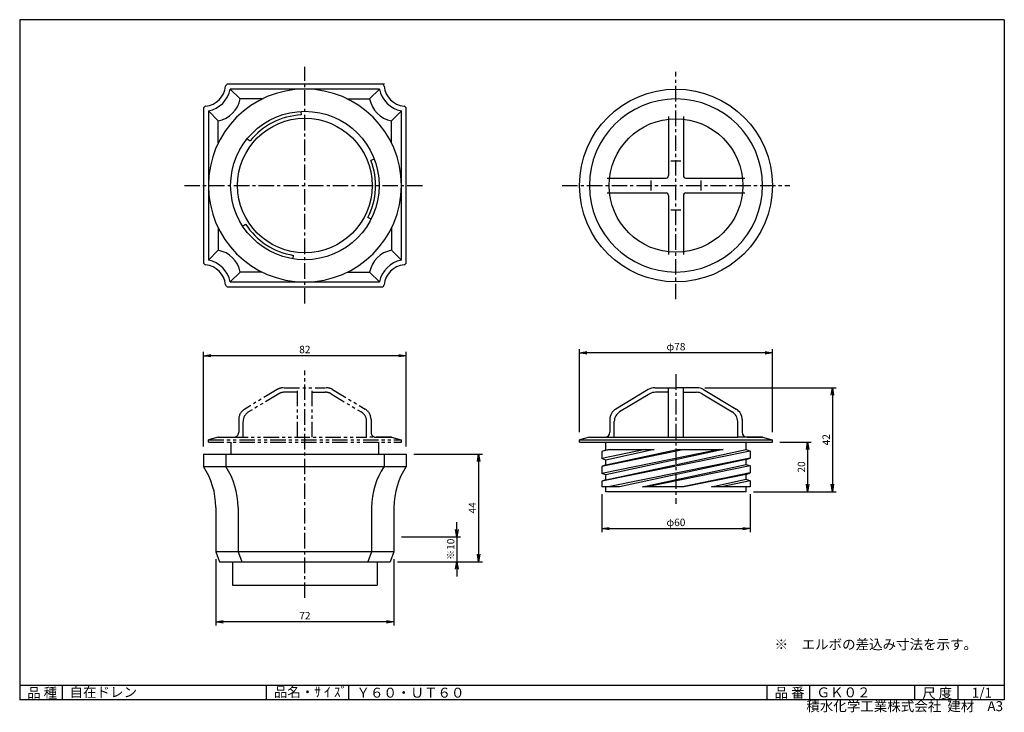
# Model space of a CAD drawing. Extents: x 5 to 403, y 2 to 282.
import ezdxf

# ---------------------------------------------------------------- set-up
doc = ezdxf.new("R2010")
doc.units = 0
doc.linetypes.add('CENTER', pattern=[2, 1.25, -0.25, 0.25, -0.25])
doc.linetypes.add('PHANTOM', pattern=[2.5, 1.25, -0.25, 0.25, -0.25, 0.25, -0.25])
doc.layers.get('0').update_dxf_attribs({"linetype": 'CONTINUOUS'})
doc.layers.get('DEFPOINTS').update_dxf_attribs({"linetype": 'CONTINUOUS'})
for name, color, linetype in [('CENTER_L', 1, 'CENTER'), ('SEIHIN', 3, 'CONTINUOUS'), ('SUNPOU', 4, 'CONTINUOUS'), ('ZUWAKU', 7, 'CONTINUOUS')]:
    doc.layers.add(name, color=color, linetype=linetype)
doc.styles.get("Standard").update_dxf_attribs({"font": 'TXT', "bigfont": 'bigfont.shx'})
doc.dimstyles.get("Standard").update_dxf_attribs({"dimtxt": 0.18, "dimasz": 0.18, "dimexe": 0.18, "dimexo": 0.0625, "dimgap": 0.09, "dimtad": 0, "dimtih": 1, "dimtoh": 1, "dimdec": 4, "dimzin": 0, "dimtxsty": 'STANDARD', "dimcen": 0.09, "dimazin": 3, "dimtfac": 1, "dimtdec": 4, "dimtofl": 0, "dimtmove": 0, "dimatfit": 3, "dimtolj": 1, "dimtzin": 0})

# ---------------------------------------------------------------- blocks, each defined once
blk = doc.blocks.new('_OPEN')
at = {"color": 0, "linetype": 'BYBLOCK'}
for p, q in [((-1, 0.17), (0, 0)), ((0, 0), (-1, -0.17)), ((0, 0), (-1, 0))]:
    blk.add_line(p, q, dxfattribs=at)
blk = doc.blocks.new('*D1')
at = {"color": 4, "linetype": 'BYBLOCK'}
for p, q in [((312.28, 101.18), (324.99, 101.18)), ((323.49, 98.18), (323.49, 84.18)), ((301.62, 81.18), (324.99, 81.18))]:
    blk.add_line(p, q, dxfattribs=at)
at = {"layer": 'DEFPOINTS', "color": 0, "linetype": 'BYBLOCK'}
for p in [(309.28, 101.18), (298.62, 81.18), (323.49, 81.18)]:
    blk.add_point(p, dxfattribs=at)
at = {"color": 4, "linetype": 'BYBLOCK', "xscale": 3, "yscale": 3, "zscale": 3}
for p, rotation in [((323.49, 101.18), 90), ((323.49, 81.18), 270)]:
    blk.add_blockref('_OPEN', p, dxfattribs=dict(at, rotation=rotation))
at = {"color": 4, "linetype": 'BYBLOCK', "insert": (320.99, 91.18), "char_height": 3, "attachment_point": 5, "rotation": 90}
blk.add_mtext('\\A1;20', dxfattribs=at)
blk = doc.blocks.new('*D2')
at = {"color": 4, "linetype": 'BYBLOCK'}
for p, q in [((281.9, 123.19), (335.01, 123.19)), ((333.51, 120.19), (333.51, 84.18)), ((301.62, 81.18), (335.01, 81.18))]:
    blk.add_line(p, q, dxfattribs=at)
at = {"layer": 'DEFPOINTS', "color": 0, "linetype": 'BYBLOCK'}
for p in [(278.9, 123.19), (298.62, 81.18), (333.51, 81.18)]:
    blk.add_point(p, dxfattribs=at)
at = {"color": 4, "linetype": 'BYBLOCK', "xscale": 3, "yscale": 3, "zscale": 3}
for p, rotation in [((333.51, 123.19), 90), ((333.51, 81.18), 270)]:
    blk.add_blockref('_OPEN', p, dxfattribs=dict(at, rotation=rotation))
at = {"color": 4, "linetype": 'BYBLOCK', "insert": (331.01, 102.19), "char_height": 3, "attachment_point": 5, "rotation": 90}
blk.add_mtext('\\A1;42', dxfattribs=at)
blk = doc.blocks.new('*D3')
at = {"color": 4, "linetype": 'BYBLOCK'}
for p, q in [((231.28, 105.18), (231.28, 138.81)), ((306.28, 137.31), (234.28, 137.31)), ((309.28, 105.18), (309.28, 138.81))]:
    blk.add_line(p, q, dxfattribs=at)
at = {"layer": 'DEFPOINTS', "color": 0, "linetype": 'BYBLOCK'}
for p in [(231.28, 137.31), (231.28, 102.18), (309.28, 102.18)]:
    blk.add_point(p, dxfattribs=at)
at = {"color": 4, "linetype": 'BYBLOCK', "xscale": 3, "yscale": 3, "zscale": 3, "rotation": 180}
blk.add_blockref('_OPEN', (231.28, 137.31), dxfattribs=at)
at = {"color": 4, "linetype": 'BYBLOCK', "xscale": 3, "yscale": 3, "zscale": 3}
blk.add_blockref('_OPEN', (309.28, 137.31), dxfattribs=at)
at = {"color": 4, "linetype": 'BYBLOCK', "insert": (270.28, 139.81), "char_height": 3, "attachment_point": 5}
blk.add_mtext('\\A1;φ78', dxfattribs=at)
blk = doc.blocks.new('*D4')
at = {"color": 4, "linetype": 'BYBLOCK'}
for p, q in [((79.27, 99.39), (79.27, 137.67)), ((158.27, 136.17), (82.27, 136.17)), ((161.27, 99.39), (161.27, 137.67))]:
    blk.add_line(p, q, dxfattribs=at)
at = {"layer": 'DEFPOINTS', "color": 0, "linetype": 'BYBLOCK'}
for p in [(79.27, 136.17), (79.27, 96.39), (161.27, 96.39)]:
    blk.add_point(p, dxfattribs=at)
at = {"color": 4, "linetype": 'BYBLOCK', "xscale": 3, "yscale": 3, "zscale": 3, "rotation": 180}
blk.add_blockref('_OPEN', (79.27, 136.17), dxfattribs=at)
at = {"color": 4, "linetype": 'BYBLOCK', "xscale": 3, "yscale": 3, "zscale": 3}
blk.add_blockref('_OPEN', (161.27, 136.17), dxfattribs=at)
at = {"color": 4, "linetype": 'BYBLOCK', "insert": (120.27, 138.67), "char_height": 3, "attachment_point": 5}
blk.add_mtext('\\A1;82', dxfattribs=at)
blk = doc.blocks.new('*D5')
at = {"color": 4, "linetype": 'BYBLOCK'}
for p, q in [((164.27, 96.39), (192.01, 96.39)), ((190.51, 93.39), (190.51, 55.89)), ((157.77, 52.89), (192.01, 52.89))]:
    blk.add_line(p, q, dxfattribs=at)
at = {"layer": 'DEFPOINTS', "color": 0, "linetype": 'BYBLOCK'}
for p in [(161.27, 96.39), (154.77, 52.89), (190.51, 52.89)]:
    blk.add_point(p, dxfattribs=at)
at = {"color": 4, "linetype": 'BYBLOCK', "xscale": 3, "yscale": 3, "zscale": 3}
for p, rotation in [((190.51, 96.39), 90), ((190.51, 52.89), 270)]:
    blk.add_blockref('_OPEN', p, dxfattribs=dict(at, rotation=rotation))
at = {"color": 4, "linetype": 'BYBLOCK', "insert": (188.01, 74.64), "char_height": 3, "attachment_point": 5, "rotation": 90}
blk.add_mtext('\\A1;44', dxfattribs=at)
blk = doc.blocks.new('*D6')
at = {"color": 4, "linetype": 'BYBLOCK'}
for p, q in [((181.72, 65.89), (181.72, 68.89)), ((159.27, 62.89), (183.22, 62.89)), ((181.72, 62.89), (181.72, 52.89)), ((157.77, 52.89), (183.22, 52.89)), ((181.72, 49.89), (181.72, 46.89))]:
    blk.add_line(p, q, dxfattribs=at)
at = {"layer": 'DEFPOINTS', "color": 0, "linetype": 'BYBLOCK'}
for p in [(156.27, 62.89), (154.77, 52.89), (181.72, 52.89)]:
    blk.add_point(p, dxfattribs=at)
at = {"color": 4, "linetype": 'BYBLOCK', "xscale": 3, "yscale": 3, "zscale": 3}
for p, rotation in [((181.72, 62.89), 270), ((181.72, 52.89), 90)]:
    blk.add_blockref('_OPEN', p, dxfattribs=dict(at, rotation=rotation))
at = {"color": 4, "linetype": 'BYBLOCK', "insert": (179.22, 57.89), "char_height": 3, "attachment_point": 5, "rotation": 90}
blk.add_mtext('\\A1;※10', dxfattribs=at)
blk = doc.blocks.new('*D7')
at = {"color": 4, "linetype": 'BYBLOCK'}
for p, q in [((240.26, 80.18), (240.26, 64.76)), ((300.29, 80.18), (300.29, 64.76)), ((243.26, 66.26), (297.29, 66.26))]:
    blk.add_line(p, q, dxfattribs=at)
at = {"layer": 'DEFPOINTS', "color": 0, "linetype": 'BYBLOCK'}
for p in [(240.26, 83.18), (300.29, 83.18), (300.29, 66.26)]:
    blk.add_point(p, dxfattribs=at)
at = {"color": 4, "linetype": 'BYBLOCK', "xscale": 3, "yscale": 3, "zscale": 3, "rotation": 180}
blk.add_blockref('_OPEN', (240.26, 66.26), dxfattribs=at)
at = {"color": 4, "linetype": 'BYBLOCK', "xscale": 3, "yscale": 3, "zscale": 3}
blk.add_blockref('_OPEN', (300.29, 66.26), dxfattribs=at)
at = {"color": 4, "linetype": 'BYBLOCK', "insert": (270.27, 68.76), "char_height": 3, "attachment_point": 5}
blk.add_mtext('\\A1;φ60', dxfattribs=at)
blk = doc.blocks.new('*D8')
at = {"color": 4, "linetype": 'BYBLOCK'}
for p, q in [((84.27, 53.89), (84.27, 27.06)), ((156.27, 53.89), (156.27, 27.06)), ((153.27, 28.56), (87.27, 28.56))]:
    blk.add_line(p, q, dxfattribs=at)
at = {"layer": 'DEFPOINTS', "color": 0, "linetype": 'BYBLOCK'}
for p in [(84.27, 56.89), (156.27, 56.89), (84.27, 28.56)]:
    blk.add_point(p, dxfattribs=at)
at = {"color": 4, "linetype": 'BYBLOCK', "xscale": 3, "yscale": 3, "zscale": 3, "rotation": 180}
blk.add_blockref('_OPEN', (84.27, 28.56), dxfattribs=at)
at = {"color": 4, "linetype": 'BYBLOCK', "xscale": 3, "yscale": 3, "zscale": 3}
blk.add_blockref('_OPEN', (156.27, 28.56), dxfattribs=at)
at = {"color": 4, "linetype": 'BYBLOCK', "insert": (120.27, 31.06), "char_height": 3, "attachment_point": 5}
blk.add_mtext('\\A1;72', dxfattribs=at)

msp = doc.modelspace()

# ---------------------------------------------------------------- linework, layer by layer
at = {"layer": 'CENTER_L', "color": 1, "linetype": 'CENTER', "ltscale": 5}
for p, q in [((120.27, 167.26), (120.27, 262.96)), ((270.27, 168.98), (270.27, 260.94)), ((71.59, 214.96), (168.27, 214.96)), ((224.29, 214.96), (316.25, 214.96)), ((120.27, 48.26), (120.27, 140.19)), ((270.27, 138.63), (270.27, 86.21))]:
    msp.add_line(p, q, dxfattribs=at)
at = {"layer": 'SEIHIN', "color": 3, "linetype": 'CONTINUOUS', "ltscale": 5}
for p, q in [((152.45, 255.96), (89.22, 255.96)), ((150.45, 253.96), (90.09, 253.96)), ((90.09, 253.96), (94.09, 249.96)), ((150.45, 253.96), (146.45, 249.96)), ((103.07, 249.96), (94.09, 249.96)), ((137.48, 249.96), (146.45, 249.96)), ((79.27, 246.01), (79.27, 183.91)), ((81.27, 245.14), (81.27, 184.78)), ((81.27, 245.14), (85.27, 241.14)), ((159.27, 245.14), (155.27, 241.14)), ((159.27, 184.78), (159.27, 245.14)), ((161.27, 183.92), (161.27, 246.01)), ((267.27, 242.8), (267.27, 218.96)), ((273.27, 242.8), (273.27, 218.96)), ((85.27, 232.16), (85.27, 241.14)), ((155.27, 232.16), (155.27, 241.14)), ((242.43, 217.96), (266.27, 217.96)), ((274.27, 217.96), (298.11, 217.96)), ((242.43, 211.96), (266.27, 211.96)), ((267.27, 210.96), (267.27, 187.12)), ((273.27, 210.96), (273.27, 187.12)), ((274.27, 211.96), (298.11, 211.96)), ((85.27, 197.75), (85.27, 188.78)), ((155.27, 197.75), (155.27, 188.78)), ((81.27, 184.78), (85.27, 188.78)), ((159.27, 184.78), (155.27, 188.78)), ((90.09, 175.96), (94.09, 179.96)), ((103.07, 179.96), (94.09, 179.96)), ((137.47, 179.96), (146.45, 179.96)), ((150.45, 175.96), (146.45, 179.96)), ((90.09, 175.96), (150.45, 175.96)), ((89.22, 173.96), (151.32, 173.96)), ((259.09, 132.48), (245.96, 124.6)), ((261.91, 133.18), (270.28, 133.18)), ((267.28, 131.39), (262.03, 131.39)), ((267.28, 113.18), (267.28, 133.18)), ((278.66, 133.18), (270.28, 133.18)), ((273.28, 113.18), (273.28, 133.18)), ((273.28, 131.39), (278.54, 131.39)), ((281.47, 132.48), (294.6, 124.6)), ((259.71, 130.75), (247.52, 123.43)), ((280.85, 130.75), (293.05, 123.43)), ((243.53, 120.31), (243.53, 115.18)), ((245.33, 113.18), (245.33, 119.57)), ((295.23, 113.18), (295.23, 119.57)), ((297.03, 120.31), (297.03, 115.18)), ((231.29, 111.18), (231.29, 112.18)), ((235.28, 113.18), (231.35, 112.18)), ((231.35, 112.18), (309.28, 112.18)), ((235.28, 113.18), (295.23, 113.18)), ((235.28, 113.18), (245.33, 113.18)), ((305.28, 113.18), (295.23, 113.18)), ((299.03, 113.18), (305.28, 113.18)), ((305.28, 113.18), (309.21, 112.18)), ((309.27, 111.18), (309.27, 112.18)), ((231.29, 111.18), (309.28, 111.18)), ((287.88, 108.18), (240.26, 98.56)), ((257.88, 108.18), (240.26, 104.56)), ((273.69, 108.18), (240.26, 101.4)), ((243.69, 108.18), (240.26, 107.4)), ((241.92, 107.98), (240.26, 107.4)), ((300.29, 107.6), (240.26, 95.4)), ((241.92, 107.98), (241.92, 111.18)), ((241.92, 95.98), (298.62, 108.18)), ((289.33, 108.18), (241.92, 97.98)), ((261.46, 108.18), (241.92, 103.98)), ((241.92, 101.98), (270.75, 108.18)), ((241.92, 107.98), (242.88, 108.18)), ((242.88, 108.18), (261.46, 108.18)), ((270.75, 108.18), (289.33, 108.18)), ((298.62, 108.18), (298.62, 111.18)), ((298.62, 108.18), (300.29, 107.6)), ((300.29, 107.6), (300.29, 104.76)), ((79.27, 106.39), (161.27, 106.39)), ((79.27, 106.39), (79.27, 101.39)), ((88.27, 106.39), (88.27, 101.39)), ((152.27, 106.39), (152.27, 101.39)), ((161.27, 106.39), (161.27, 101.39)), ((240.26, 107.4), (240.26, 104.56)), ((241.92, 103.98), (240.26, 104.56)), ((241.92, 101.98), (241.92, 103.98)), ((300.29, 104.76), (242.88, 93.18)), ((298.62, 104.18), (247.52, 93.18)), ((298.62, 104.18), (300.29, 104.76)), ((298.62, 102.18), (298.62, 104.18)), ((79.27, 101.39), (161.27, 101.39)), ((241.92, 101.98), (240.26, 101.4)), ((240.26, 101.4), (240.26, 98.56)), ((256.81, 93.18), (298.62, 102.18)), ((300.29, 101.6), (258.69, 93.18)), ((298.62, 102.18), (300.29, 101.6)), ((300.29, 101.6), (300.29, 98.76)), ((241.92, 97.98), (240.26, 98.56)), ((241.92, 95.98), (240.26, 95.4)), ((241.92, 95.98), (241.92, 97.98)), ((300.29, 98.76), (272.88, 93.18)), ((298.62, 98.18), (273.62, 93.18)), ((284.68, 93.18), (298.62, 96.18)), ((300.29, 95.6), (288.69, 93.18)), ((298.62, 98.18), (300.29, 98.76)), ((298.62, 96.18), (298.62, 98.18)), ((298.62, 96.18), (300.29, 95.6)), ((300.29, 95.6), (300.29, 93.18)), ((240.26, 95.4), (240.26, 93.18)), ((247.52, 93.18), (240.26, 93.18)), ((241.92, 91.18), (241.92, 93.18)), ((273.62, 93.18), (256.81, 93.18)), ((300.29, 93.18), (284.68, 93.18)), ((298.62, 91.18), (298.62, 93.18)), ((298.62, 91.18), (241.92, 91.18)), ((84.27, 84.82), (84.27, 66.89)), ((93.27, 84.81), (93.27, 66.89)), ((147.27, 84.81), (147.27, 66.89)), ((156.27, 84.82), (156.27, 66.89)), ((84.27, 66.89), (85.77, 62.89)), ((93.27, 66.89), (94.77, 62.89)), ((147.27, 66.89), (145.77, 62.89)), ((156.27, 66.89), (154.77, 62.89)), ((91.07, 62.89), (91.07, 53.39)), ((149.47, 62.89), (149.47, 53.39)), ((91.07, 53.39), (149.47, 53.39))]:
    msp.add_line(p, q, dxfattribs=at)
at = {"layer": 'SEIHIN', "ltscale": 5}
for p, q in [((118.66, 244.92), (118.74, 243.51)), ((97.01, 233.9), (98.1, 233.01)), ((148.31, 225.63), (146.99, 225.13)), ((95.13, 198.59), (96.32, 199.36)), ((147.02, 201.37), (145.76, 202.01)), ((115.49, 185.34), (115.72, 186.74)), ((156.27, 66.89), (84.27, 66.89)), ((85.77, 62.89), (154.77, 62.89))]:
    msp.add_line(p, q, dxfattribs=at)
at = {"layer": 'SEIHIN'}
for p, q in [((268.27, 224.96), (272.27, 224.96)), ((260.27, 212.96), (260.27, 216.96)), ((280.27, 216.96), (280.27, 212.96)), ((272.27, 204.96), (268.27, 204.96))]:
    msp.add_line(p, q, dxfattribs=at)
at = {"layer": 'SEIHIN', "color": 6, "linetype": 'PHANTOM', "ltscale": 5}
for p, q in [((109.09, 132.48), (95.96, 124.6)), ((111.9, 133.19), (128.66, 133.19)), ((117.28, 131.39), (112.03, 131.39)), ((117.28, 113.19), (117.28, 133.19)), ((123.28, 113.19), (123.28, 133.19)), ((123.28, 131.39), (128.54, 131.39)), ((131.47, 132.48), (144.6, 124.6)), ((109.71, 130.75), (97.52, 123.44)), ((130.85, 130.75), (143.05, 123.44)), ((93.53, 120.31), (93.53, 115.19)), ((95.33, 113.19), (95.33, 119.58)), ((145.23, 113.19), (145.23, 119.58)), ((147.03, 120.31), (147.03, 115.19)), ((81.29, 112.19), (159.28, 112.19)), ((81.29, 111.19), (81.29, 112.19)), ((85.28, 113.19), (81.35, 112.19)), ((85.28, 113.19), (95.33, 113.19)), ((91.07, 113.19), (145.23, 113.19)), ((155.28, 113.19), (145.23, 113.19)), ((149.03, 113.19), (155.28, 113.19)), ((155.28, 113.19), (159.21, 112.19)), ((159.27, 111.19), (159.27, 112.19)), ((81.29, 111.19), (159.28, 111.19)), ((90.42, 106.39), (90.42, 111.19)), ((150.12, 106.39), (150.12, 111.19))]:
    msp.add_line(p, q, dxfattribs=at)
at = {"layer": 'SEIHIN'}
msp.add_circle((270.27, 214.96), 38.98, dxfattribs=at)
at = {"layer": 'SEIHIN', "ltscale": 5}
for radius in [30, 27.2]:
    msp.add_circle((120.27, 214.96), radius, dxfattribs=at)
at = {"layer": 'SEIHIN', "color": 3, "linetype": 'CONTINUOUS', "ltscale": 5}
msp.add_circle((270.27, 214.96), 27, dxfattribs=at)
for centre, radius, start, end in [((79.27, 255.96), 9, 275.7392, 354.2602), ((89.22, 254.96), 1, 90, 174.2609), ((151.32, 254.96), 1, 5.7391, 90), ((161.27, 255.96), 9, 185.7392, 264.2608), ((120.27, 214.96), 39, 0, 359.9999), ((79.27, 255.96), 11, 280.4756, 349.5238), ((161.27, 255.96), 11, 190.4757, 259.5243), ((80.27, 246.01), 1, 95.7391, 180), ((83.27, 251.96), 11, 280.4757, 349.5238), ((157.27, 251.96), 11, 190.4756, 259.5243), ((160.27, 246.01), 1, 0, 84.2609), ((270.27, 214.96), 35, 0, 359.9998), ((266.27, 218.96), 1, 270, 0), ((274.27, 218.96), 1, 180, 270), ((266.27, 210.96), 1, 0, 90), ((274.27, 210.96), 1, 90, 180), ((83.27, 177.96), 11, 10.4757, 79.5243), ((157.27, 177.96), 11, 100.4757, 169.5244), ((80.27, 183.91), 1, 180, 264.2609), ((79.27, 173.96), 11, 10.4757, 79.5243), ((161.27, 173.96), 11, 100.4756, 169.5239), ((160.27, 183.91), 1, 275.7397, 0), ((79.27, 173.96), 9, 5.7392, 84.2608), ((161.27, 173.96), 9, 95.7392, 174.2608), ((89.22, 174.96), 1, 185.7392, 269.9998), ((151.32, 174.96), 1, 270, 354.2609), ((261.67, 128.19), 5, 90, 120.9561), ((262.03, 126.89), 4.5, 90, 120.9561), ((278.54, 126.89), 4.5, 59.0439, 90), ((278.9, 128.19), 5, 59.0439, 90), ((248.53, 120.31), 5, 120.9561, 180), ((249.83, 119.57), 4.5, 120.9566, 180), ((290.73, 119.57), 4.5, 0, 59.0439), ((292.03, 120.31), 5, 0, 59.0439), ((241.53, 115.18), 2, 270, 0), ((299.03, 115.18), 2, 180, 270), ((54.27, 84.81), 30, 0.0244, 33.5513), ((63.27, 84.81), 30, 0.0244, 33.5513), ((177.27, 84.81), 30, 146.4488, 179.9756), ((186.27, 84.81), 30, 146.4488, 179.9756)]:
    msp.add_arc(centre, radius, start, end, dxfattribs=at)
at = {"layer": 'SEIHIN', "ltscale": 5}
for start, end in [(93.077, 140.8368), (333.077, 20.8368), (213.077, 260.8368)]:
    msp.add_arc((120.27, 214.96), 28.59, start, end, dxfattribs=at)
at = {"layer": 'SEIHIN', "color": 6, "linetype": 'PHANTOM', "ltscale": 5}
for centre, radius, start, end in [((111.67, 128.19), 5, 90, 120.9561), ((112.03, 126.89), 4.5, 90, 120.9555), ((128.54, 126.89), 4.5, 59.0439, 90), ((128.9, 128.19), 5, 59.0429, 90), ((98.53, 120.31), 5, 120.9561, 180), ((99.83, 119.58), 4.5, 120.9555, 180), ((140.73, 119.58), 4.5, 0, 59.0439), ((142.03, 120.31), 5, 0, 59.0439), ((91.53, 115.19), 2, 270, 0), ((149.03, 115.19), 2, 180, 270)]:
    msp.add_arc(centre, radius, start, end, dxfattribs=at)
at = {"layer": 'ZUWAKU', "color": 7, "linetype": 'CONTINUOUS'}
for p, q in [((5, 282), (5, 7)), ((403, 282), (5, 282)), ((403, 282), (403, 7)), ((403, 7), (5, 7))]:
    msp.add_line(p, q, dxfattribs=at)
at = {"layer": 'ZUWAKU', "color": 7, "ltscale": 10}
for p, q in [((5, 13), (403, 13)), ((22.25, 7), (22.25, 13)), ((104.73, 7), (104.73, 13)), ((138.03, 7), (138.03, 13)), ((307.14, 7), (307.14, 13)), ((324.36, 7), (324.36, 13)), ((366.88, 7), (366.88, 13)), ((384.34, 7), (384.34, 13))]:
    msp.add_line(p, q, dxfattribs=at)

# ---------------------------------------------------------------- texts
at = {"layer": 'SUNPOU', "color": 4, "ltscale": 5}
msp.add_text('※\u3000エルボの差込み寸法を示す。', height=4, dxfattribs=at).set_placement((310.14, 27.45))
at = {"layer": 'ZUWAKU', "color": 7}
for s, p in [('品 種', (8, 7.87)), ('自在ドレン', (25.15, 8.16)), ('品名・ｻ ｲ ｽﾞ', (107.7, 8.2)), ('Ｙ６０・ＵＴ６０', (141.13, 7.93)), ('品 番', (310.14, 7.93)), ('ＧＫ０２', (327.1, 8.06)), ('尺 度', (369.82, 7.73)), ('1/1', (389.84, 7.89))]:
    msp.add_text(s, height=4, dxfattribs=at).set_placement(p)
at = {"layer": 'ZUWAKU', "color": 7, "ltscale": 10}
for s, p in [('積水化学工業株式会社  建材', (322.95, 2.45)), ('A3', (396.16, 2.48))]:
    msp.add_text(s, height=4, dxfattribs=at).set_placement(p)

# ---------------------------------------------------------------- dimensions: what is measured, and where the dimension line sits
at = {"layer": 'SUNPOU', "ltscale": 5}
for base, p1, p2, picture, middle in [((231.28, 147.31), (309.28, 112.18), (231.28, 112.18), '*D3', (270.28, 149.81)), ((300.29, 76.26), (240.26, 93.18), (300.29, 93.18), '*D7', (270.27, 78.76))]:
    dim = msp.add_linear_dim(base=base, p1=p1, p2=p2, text='φ<>', dimstyle='STANDARD', override={"dimtxt": 3, "dimasz": 3, "dimexe": 1.5, "dimexo": 3, "dimgap": 1, "dimtad": 3, "dimtih": 0, "dimtoh": 0, "dimdec": 0, "dimblk1": 'OPEN', "dimblk2": 'OPEN', "dimsah": 1, "dimcen": 150, "dimclrd": 4, "dimclre": 4, "dimclrt": 4, "dimtdec": 2, "dimtofl": 1}, dxfattribs=at)
    dim.commit()
    dim.dimension.update_dxf_attribs({"geometry": picture, "text_midpoint": middle, "insert": (0, 10)})
for base, p1, p2, picture, middle in [((79.27, 146.17), (161.27, 106.39), (79.27, 106.39), '*D4', (120.27, 148.67)), ((84.27, 38.56), (156.27, 66.89), (84.27, 66.89), '*D8', (120.27, 41.06))]:
    dim = msp.add_linear_dim(base=base, p1=p1, p2=p2, dimstyle='STANDARD', override={"dimtxt": 3, "dimasz": 3, "dimexe": 1.5, "dimexo": 3, "dimgap": 1, "dimtad": 3, "dimtih": 0, "dimtoh": 0, "dimdec": 0, "dimblk1": 'OPEN', "dimblk2": 'OPEN', "dimsah": 1, "dimcen": 150, "dimclrd": 4, "dimclre": 4, "dimclrt": 4, "dimtdec": 2, "dimtofl": 1}, dxfattribs=at)
    dim.commit()
    dim.dimension.update_dxf_attribs({"geometry": picture, "text_midpoint": middle, "insert": (0, 10)})
for base, p1, p2, picture, middle in [((333.51, 91.18), (278.9, 133.19), (298.62, 91.18), '*D2', (331.01, 112.19)), ((323.49, 91.18), (309.28, 111.18), (298.62, 91.18), '*D1', (320.99, 101.18)), ((190.5121, 62.8895), (161.2698, 106.3897), (154.77, 62.8895), '*D5', (188.0121, 84.6396))]:
    dim = msp.add_linear_dim(base=base, p1=p1, p2=p2, angle=90, dimstyle='STANDARD', override={"dimtxt": 3, "dimasz": 3, "dimexe": 1.5, "dimexo": 3, "dimgap": 1, "dimtad": 3, "dimtih": 0, "dimtoh": 0, "dimdec": 0, "dimblk1": 'OPEN', "dimblk2": 'OPEN', "dimsah": 1, "dimcen": 150, "dimclrd": 4, "dimclre": 4, "dimclrt": 4, "dimtdec": 2, "dimtofl": 1}, dxfattribs=at)
    dim.commit()
    dim.dimension.update_dxf_attribs({"geometry": picture, "text_midpoint": middle, "insert": (0, 10)})
dim = msp.add_linear_dim(base=(181.72, 62.89), p1=(156.27, 72.89), p2=(154.77, 62.89), angle=90, text='※<>', dimstyle='STANDARD', override={"dimtxt": 3, "dimasz": 3, "dimexe": 1.5, "dimexo": 3, "dimgap": 1, "dimtad": 3, "dimtih": 0, "dimtoh": 0, "dimdec": 0, "dimblk1": 'OPEN', "dimblk2": 'OPEN', "dimsah": 1, "dimcen": 150, "dimclrd": 4, "dimclre": 4, "dimclrt": 4, "dimtdec": 2, "dimtofl": 1}, dxfattribs=at)
dim.commit()
dim.dimension.update_dxf_attribs({"geometry": '*D6', "text_midpoint": (179.22, 67.89), "insert": (0, 10)})

doc.saveas('drawing.dxf')
